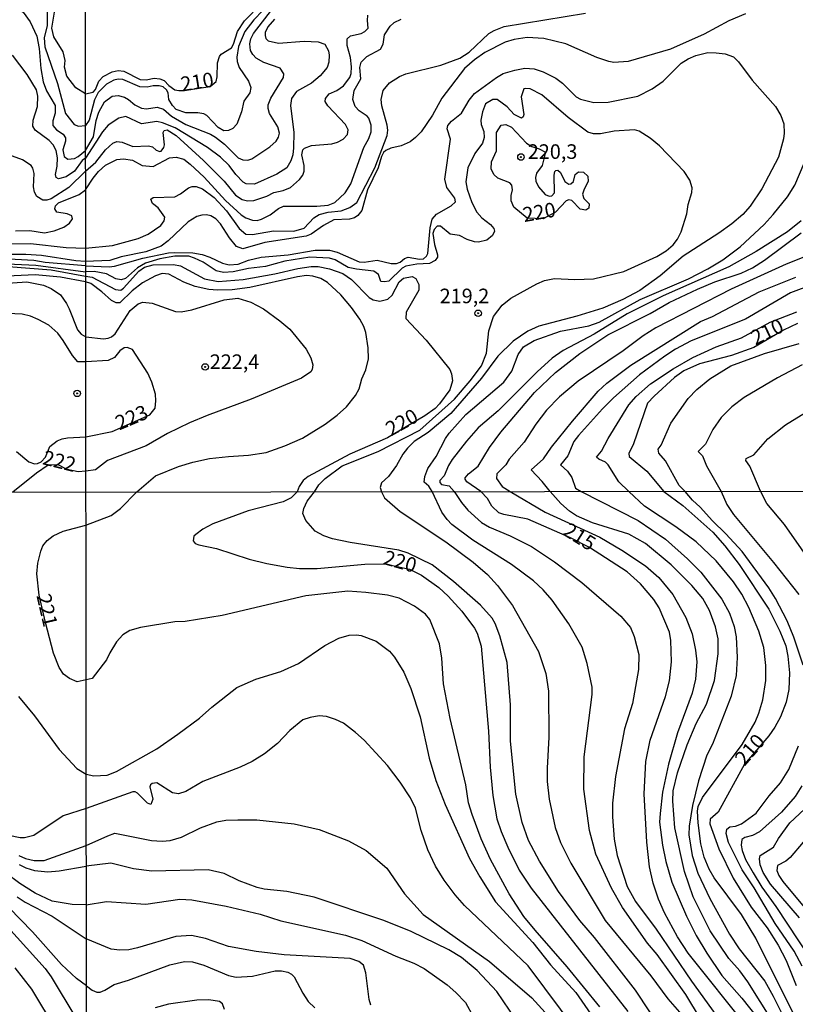
# Model space of a CAD drawing. Units: millimetres. Extents: x 187945 to 190359, y 1671518 to 1674296.
# Drawn here: x 188898 to 189032, y 1673648 to 1673817 of the extents above; entities that cross this region are included whole.
import ezdxf
from ezdxf.enums import TextEntityAlignment as Align

# ---------------------------------------------------------------- set-up
doc = ezdxf.new("R2010")
doc.units = ezdxf.units.MM
doc.header["$MEASUREMENT"] = 0
for name, color, linetype in [('IMAGEM', 7, 'Continuous'), ('V-CURVA_DE_NIVEL', 4, 'Continuous'), ('V-CURVA_MESTRA', 1, 'Continuous'), ('V-PONTO_DE_APARELHO', 4, 'Continuous'), ('V-TEXTO_DE_ALTIMETRIA', 2, 'Continuous'), ('X-LIMITE_1000', 7, 'Continuous')]:
    doc.layers.add(name, color=color, linetype=linetype)
picture_1 = doc.add_image_def('image1.jpg', size_in_pixel=(4023, 4630))

# ---------------------------------------------------------------- blocks, each defined once
blk = doc.blocks.new('805')
at = {"color": 0, "linetype": 'ByBlock', "lineweight": -2}
for radius in [0.562, 0.0806]:
    blk.add_circle((0, 0), radius, dxfattribs=at)

msp = doc.modelspace()

# ---------------------------------------------------------------- linework, layer by layer
at = {"layer": 'V-CURVA_DE_NIVEL'}
for points in [[(188898.28, 1673830.09), (188898.92, 1673829.8), (188900.28, 1673828.38), (188901.41, 1673826.75), (188903.25, 1673823.22), (188903.51, 1673822.27), (188903.07, 1673818.44), (188903.06, 1673815.75), (188902.56, 1673813.65), (188902.65, 1673812.11), (188904.86, 1673805.79), (188906.25, 1673800.65), (188907.7, 1673798.78), (188908.44, 1673798.46), (188909.66, 1673798.62)], [(188943.22, 1673821.61), (188938.54, 1673816.73), (188937, 1673814.71), (188935.9, 1673812.16), (188935.62, 1673810.35), (188935.71, 1673809.59), (188936.05, 1673808.57), (188937.67, 1673806.22), (188938.02, 1673805.13), (188937.85, 1673804.22), (188936.84, 1673802.78), (188936.44, 1673800.93), (188935.67, 1673798.83), (188934.93, 1673798.11), (188934.19, 1673797.74), (188933.42, 1673797.7), (188932.42, 1673798.28), (188930.49, 1673800.34), (188929.96, 1673800.63), (188928.94, 1673800.78), (188926.9, 1673800.75), (188925.24, 1673801.32), (188924.57, 1673802.01), (188923.96, 1673803.09), (188923.83, 1673804.19), (188923.57, 1673804.7), (188923, 1673805.24), (188922.29, 1673805.43), (188921.27, 1673805.43), (188920.25, 1673805.19), (188918.98, 1673805.22), (188916.05, 1673806.48), (188915.29, 1673806.54), (188914.52, 1673806.4), (188913.25, 1673805.67), (188911.84, 1673804.27), (188911.18, 1673803), (188910.31, 1673799.54), (188909.66, 1673798.62)], [(188897.45, 1673819.12), (188898.97, 1673818.05), (188900.15, 1673816.42), (188901.28, 1673813.93), (188901.73, 1673811.83), (188902.01, 1673808.38), (188902.4, 1673806.08), (188902.97, 1673804.55), (188904.43, 1673802.06), (188904.47, 1673800.72), (188904.03, 1673799.38), (188904.04, 1673798.61), (188904.66, 1673797.86), (188905.82, 1673797.11), (188906.25, 1673796.5), (188906.23, 1673795.93), (188905.77, 1673794.4), (188905.97, 1673793.25), (188906.62, 1673792.81), (188907.76, 1673792.91), (188908.42, 1673793.26), (188909.66, 1673794.31)], [(188909.66, 1673794.31), (188911.02, 1673796.63), (188911.49, 1673799.43), (188911.94, 1673800.89), (188912.91, 1673802.65), (188914.22, 1673803.62), (188915.29, 1673803.73), (188916.37, 1673803.44), (188917.04, 1673803.08), (188918.12, 1673802.14), (188919.3, 1673801.56), (188920.15, 1673801.48), (188921.94, 1673801.74), (188923.05, 1673801.39), (188924.45, 1673800.18), (188926.9, 1673798.76), (188931.1, 1673797.13), (188931.99, 1673796.62), (188933.5, 1673795.41), (188935.89, 1673793.07), (188936.67, 1673792.72), (188937.53, 1673792.65), (188938.2, 1673792.89), (188941.29, 1673794.96), (188942.37, 1673795.92), (188942.81, 1673796.6), (188942.97, 1673797.27), (188942.7, 1673798.38), (188941.24, 1673800.64), (188941, 1673801.53), (188941.04, 1673802.17), (188941.47, 1673803.28), (188943.67, 1673806.82), (188943.69, 1673807.49), (188943.08, 1673808.42), (188940.27, 1673809.39), (188938.96, 1673810.17), (188938.37, 1673810.76), (188937.99, 1673811.5), (188937.88, 1673812.61), (188938.05, 1673813.5), (188938.51, 1673814.39), (188942, 1673818.94)], [(188909.66, 1673790.74), (188911.43, 1673792.3), (188913.12, 1673794.44), (188914.34, 1673795.58), (188915.03, 1673795.84), (188915.95, 1673795.71), (188917.8, 1673795.02), (188920.5, 1673795.12), (188921.17, 1673794.93), (188921.82, 1673794.35), (188922.45, 1673794.13), (188922.63, 1673794.21), (188923.11, 1673794.85), (188923.23, 1673795.3), (188923.01, 1673797.4), (188923.19, 1673797.72), (188923.67, 1673797.86), (188925.2, 1673796.87), (188929.92, 1673792.61), (188933.44, 1673789.07), (188935.39, 1673786.64), (188936.54, 1673785.89), (188937.47, 1673785.65), (188938.58, 1673785.75), (188940.78, 1673786.47), (188941.99, 1673787.07), (188943.61, 1673787.43), (188944.85, 1673787.94), (188946.42, 1673789.33), (188946.95, 1673790.08), (188947.22, 1673790.78), (188947.23, 1673791.76), (188946.82, 1673793.58), (188947, 1673794.42), (188947.28, 1673794.69), (188948.48, 1673795.15), (188951.95, 1673795.45), (188952.9, 1673795.71), (188953.92, 1673796.27), (188954.63, 1673797.06), (188954.74, 1673797.84), (188954.32, 1673798.77), (188951.24, 1673801.98), (188950.83, 1673802.74), (188950.86, 1673803.22), (188951.5, 1673804.01), (188952.8, 1673804.62), (188953.95, 1673805.41), (188955.06, 1673806.85), (188955.28, 1673807.52), (188955.35, 1673808.66), (188955.18, 1673810.25), (188954.57, 1673812.32), (188954.6, 1673813.5), (188955.13, 1673814.01), (188957.01, 1673814.42), (188957.61, 1673814.72), (188958.18, 1673815.33), (188958.05, 1673816.62), (188958.15, 1673817.54)], [(188942.11, 1673816.87), (188940.96, 1673815.54), (188940.52, 1673814.55), (188940.49, 1673814.07), (188940.63, 1673813.56), (188941.03, 1673813.11), (188942.81, 1673812.75), (188947.2, 1673813.1), (188949.62, 1673812.99), (188950.73, 1673812.56), (188951.36, 1673811.43), (188951.48, 1673810.67), (188951.42, 1673809.49), (188951.17, 1673808.54), (188949.95, 1673807.1), (188948.45, 1673805.89), (188945.87, 1673804.41), (188945, 1673803.25), (188944.88, 1673802.04), (188945.41, 1673797.37), (188945.39, 1673794.76), (188945.23, 1673793.55), (188944.9, 1673792.56), (188944.2, 1673791.35), (188942.49, 1673790.22), (188938.68, 1673788.55), (188937.24, 1673788.58), (188936.73, 1673788.88), (188935.46, 1673790.17), (188934.31, 1673791.73), (188932.82, 1673793.19), (188930.62, 1673794.82), (188925.06, 1673798.19), (188922.89, 1673799.05), (188921.9, 1673799.26), (188919.26, 1673798.87), (188916.59, 1673800.12), (188915.41, 1673799.86), (188913.54, 1673798.67), (188912.6, 1673797.5), (188909.66, 1673793.01)], [(188909.68, 1673777.53), (188914.27, 1673778.01), (188918.72, 1673779.19), (188920.42, 1673779.92), (188922.62, 1673781.44), (188923.14, 1673782.22), (188923.26, 1673782.89), (188922.11, 1673784.45), (188921.14, 1673785.2), (188920.87, 1673785.95), (188921.27, 1673786.26), (188924.99, 1673786.35), (188925.98, 1673786.86), (188927.34, 1673787.91), (188927.98, 1673788.13), (188928.65, 1673788.13), (188929.77, 1673787.72), (188931.77, 1673786.23), (188933.89, 1673783.97), (188936.05, 1673780.94), (188937.21, 1673779.94), (188938.36, 1673779.91), (188941.92, 1673780.5), (188945.45, 1673780.48), (188947.2, 1673781), (188948.89, 1673782.74), (188949.79, 1673783.3), (188951.34, 1673783.7), (188953.57, 1673783.96), (188955.06, 1673784.52), (188956.24, 1673785.38), (188959.31, 1673791.35), (188961.43, 1673796.89), (188961.54, 1673797.78), (188961.43, 1673798.67), (188960.52, 1673801.95), (188960.44, 1673803.06), (188960.79, 1673804.59), (188961.83, 1673805.91), (188963.59, 1673807.04), (188964.68, 1673807.48), (188970.66, 1673808.96), (188973.94, 1673810.14), (188975.53, 1673811.2), (188978.91, 1673814.4), (188979.82, 1673814.93), (188981.54, 1673815.6), (188995.48, 1673817.87)], [(189022.98, 1673817.75), (189020.11, 1673816.57), (189015.88, 1673814.29), (189010.12, 1673811.68), (189002.83, 1673809.58), (189000.38, 1673809.42), (188999.49, 1673809.58), (188997.47, 1673810.27), (188992.14, 1673812.61), (188988.35, 1673813.56), (188985.49, 1673813.72), (188983.26, 1673813.37), (188981.7, 1673812.92), (188978.23, 1673811.16), (188976.42, 1673809.87), (188974.74, 1673808.36), (188970.83, 1673803.31), (188969.21, 1673800.39), (188967.3, 1673797.52), (188966.33, 1673796.52), (188965.39, 1673795.8), (188963.88, 1673795.12), (188962.1, 1673794.68), (188961.21, 1673794.28), (188960.84, 1673793.94), (188960.5, 1673793.29), (188959.9, 1673791.32), (188958.08, 1673787.53), (188957.12, 1673784), (188956.43, 1673783.14), (188955.83, 1673782.72), (188954.97, 1673782.5), (188952.3, 1673782.4), (188950.51, 1673781.45), (188948.41, 1673779.97), (188947.55, 1673779.6), (188940.46, 1673778.52), (188936.67, 1673777.43), (188935.59, 1673777.81), (188934.36, 1673779.29), (188932.85, 1673781.74), (188932.02, 1673782.58), (188931.17, 1673783.11), (188930.45, 1673783.28), (188929.64, 1673783.23), (188928.78, 1673782.98), (188927.28, 1673782.09), (188923.83, 1673778.78), (188922.64, 1673777.87), (188920, 1673776.9), (188915.79, 1673776.06), (188913.82, 1673775.44), (188909.68, 1673775.27)], [(188909.66, 1673793.01), (188909.07, 1673792.57), (188907.78, 1673790.77), (188906.36, 1673789.78), (188905.02, 1673789.43), (188904.65, 1673789.7), (188904.49, 1673790.21), (188904.79, 1673791.62), (188904.86, 1673793.05), (188904.65, 1673794.3), (188904.12, 1673795.29), (188903.44, 1673796.01), (188901.04, 1673797.81), (188900.6, 1673798.51), (188900.66, 1673799.54), (188901.44, 1673801.87), (188901.49, 1673803.62), (188901.22, 1673804.71), (188899.65, 1673807.36), (188897.1, 1673810.68)], [(188909.68, 1673774.5), (188913.73, 1673774.35), (188914.62, 1673774.45), (188919.49, 1673775.85), (188923.91, 1673776.73), (188925.02, 1673776.82), (188928.11, 1673776.73), (188929.67, 1673776.45), (188931.01, 1673776), (188933.2, 1673774.95), (188934.32, 1673774.7), (188935.88, 1673774.8), (188937.63, 1673775.47), (188939.82, 1673776.01), (188944.47, 1673776.42), (188949.11, 1673777.19), (188951.56, 1673777.19), (188952.87, 1673776.87), (188956.62, 1673775.18), (188957.52, 1673775.15), (188959.74, 1673775.49), (188962.16, 1673774.88), (188963.05, 1673774.89), (188963.7, 1673775.12), (188964.4, 1673775.74), (188965.03, 1673775.98), (188967, 1673775.65), (188967.67, 1673775.72), (188968.21, 1673776.17), (188968.44, 1673776.65), (188968.81, 1673781.01), (188969.19, 1673782.54), (188969.95, 1673783.36), (188972.45, 1673784.79), (188973.17, 1673785.51), (188973.07, 1673786.1), (188971.69, 1673787.96), (188971.37, 1673789.38), (188972.3, 1673796.25), (188971.77, 1673798.03), (188971.88, 1673798.59), (188972.47, 1673799.34), (188974.19, 1673800.73), (188975.52, 1673802.95), (188976.43, 1673804.08), (188980.22, 1673806.85), (188981.35, 1673807.53), (188983.36, 1673808.12), (188985.11, 1673808.42), (188986.67, 1673808.31), (188988.22, 1673807.79), (188990.42, 1673806.74), (188991.55, 1673805.86), (188993.92, 1673803.53), (188994.66, 1673803.14), (188996.94, 1673802.55), (188999.39, 1673802.58), (189004.49, 1673803.66), (189006.95, 1673804.87), (189008.86, 1673806.21), (189011.95, 1673809.31), (189013.12, 1673810.05), (189014.46, 1673810.62), (189016.48, 1673811.11), (189017.92, 1673811.1), (189019.51, 1673810.92), (189020.94, 1673810.36), (189021.78, 1673809.52), (189024.1, 1673806.4), (189028.14, 1673801.85), (189029.05, 1673800.29), (189029.53, 1673798.86), (189029.62, 1673797.27), (189029.51, 1673796.32), (189028.66, 1673793.19), (189025.79, 1673787.73), (189023.8, 1673784.74), (189022.5, 1673783.3), (189020.65, 1673781.69), (189018.42, 1673780.1), (189012.25, 1673776.19), (189008.35, 1673772.79), (189004.82, 1673770.28), (189001.92, 1673768.75), (188998.47, 1673767.26), (188994.02, 1673765.86), (188987.52, 1673764.13), (188985.58, 1673763.27), (188983.1, 1673761.58), (188980.44, 1673759.02), (188977.67, 1673755.21), (188972.36, 1673749.14), (188968.52, 1673745.89), (188966.11, 1673744.33), (188964.94, 1673743.22), (188964.16, 1673742.18), (188963.07, 1673740.21), (188961.67, 1673738.32), (188960.47, 1673737.25), (188960.27, 1673736.46), (188960.49, 1673735.73)], [(188948.95, 1673735.72), (188949.71, 1673736.9), (188950.8, 1673737.98), (188953.74, 1673740.19), (188959.93, 1673742.64), (188967.06, 1673746.3), (188973.01, 1673751.63), (188975.73, 1673754.79), (188977.62, 1673757.36), (188978.51, 1673759.53), (188978.93, 1673763.35), (188979.68, 1673765.83), (188981.19, 1673767.77), (188982.66, 1673768.93), (188987.17, 1673771.43), (188988.45, 1673771.97), (188990.2, 1673772.34), (188993.67, 1673772.15), (188996.88, 1673772.29), (189002.1, 1673773.53), (189007.73, 1673776.1), (189009.36, 1673777.11), (189010.53, 1673778.11), (189011.32, 1673779.07), (189011.93, 1673780.34), (189012.9, 1673783.46), (189013.11, 1673785.05), (189013.77, 1673787.12), (189013.79, 1673787.91), (189013.41, 1673789.19), (189012.46, 1673790.71), (189008.22, 1673795.11), (189006.6, 1673796.43), (189004.74, 1673797.63), (189003.91, 1673797.83), (189000.44, 1673797.64), (188998.06, 1673797.17), (188996.88, 1673797.19), (188995.93, 1673797.43), (188992.55, 1673800), (188987.98, 1673803.86), (188986, 1673804.89), (188985.26, 1673804.98), (188984.89, 1673804.87), (188984.45, 1673803.54), (188984.9, 1673800.48), (188984.83, 1673800.08), (188984.5, 1673799.83), (188983.24, 1673800.51), (188982.07, 1673801.79), (188980.34, 1673803.06), (188979.57, 1673803.06), (188978.35, 1673802.34), (188977.8, 1673800.93), (188977.56, 1673799.5), (188977.61, 1673798.77), (188978.07, 1673797.56), (188978.13, 1673796.54), (188977.8, 1673795.58), (188976.5, 1673793.77), (188975.33, 1673791.35), (188974.98, 1673788.93), (188975.16, 1673787.66), (188975.98, 1673785.4), (188976.83, 1673783.71), (188977.72, 1673782.73), (188979.17, 1673781.63), (188979.74, 1673780.94), (188979.9, 1673780.47), (188979.55, 1673779.74), (188978.58, 1673778.9), (188977.15, 1673778.57), (188976.42, 1673778.61), (188975.18, 1673779), (188973.85, 1673779.69), (188972.25, 1673779.92), (188970.59, 1673781.34), (188970.03, 1673781.34), (188969.51, 1673780.72), (188969.32, 1673780.05), (188969.57, 1673778.18), (188970.07, 1673776.39), (188970.07, 1673775.98), (188969.7, 1673775.41), (188968.72, 1673774.88), (188966.52, 1673774.8), (188964.64, 1673774.44), (188964, 1673774.11), (188961.72, 1673771.89), (188961.02, 1673771.74), (188960.39, 1673771.83), (188959.97, 1673773), (188959.17, 1673773.58), (188956.18, 1673773.91), (188954.78, 1673774.23), (188952.53, 1673775.56), (188951.53, 1673775.85), (188948.19, 1673775.98), (188943.89, 1673775.3), (188940.55, 1673774.39), (188937.63, 1673774.07), (188935.02, 1673773.48), (188933.36, 1673773.37), (188932.12, 1673773.64), (188929.89, 1673775.13), (188928.36, 1673775.85), (188927.41, 1673776.14), (188925.02, 1673776.14), (188922.41, 1673775.72), (188919.96, 1673774.96), (188918.56, 1673774.16), (188916.53, 1673772.34), (188915.79, 1673772.11), (188914.85, 1673772.28), (188913.25, 1673773.14), (188911.12, 1673773.53), (188909.68, 1673773.45)], [(188909.66, 1673790.74), (188906.81, 1673787.97), (188903.74, 1673786.01), (188903.01, 1673785.76), (188902.31, 1673785.8), (188901.33, 1673786.41), (188900.88, 1673787.15), (188900.75, 1673788.07), (188900.82, 1673790.34), (188900.61, 1673791.27), (188900.32, 1673791.75), (188898.86, 1673792.72), (188896.49, 1673793.59)], [(188969.18, 1673735.74), (188968.61, 1673736.66), (188967.79, 1673737.39), (188967.92, 1673738.35), (188968.43, 1673739.73), (188969.88, 1673741.8), (188971.48, 1673744.89), (188972.07, 1673745.76), (188974.94, 1673748.97), (188981.51, 1673754.53), (188982.87, 1673756.41), (188983.92, 1673759.3), (188984.88, 1673760.58), (188986.67, 1673761.68), (188991.22, 1673763.27), (188996.08, 1673764.23), (188997.84, 1673764.83), (189004.9, 1673768.74), (189013.17, 1673772.3), (189016.52, 1673773.97), (189019.06, 1673775.56), (189022.03, 1673777.79), (189026.16, 1673781.63), (189027.7, 1673783.3), (189030.21, 1673786.37), (189031.44, 1673788.36), (189033.06, 1673792.15)], [(189032.54, 1673782.26), (189030.17, 1673780.32), (189024.79, 1673776.96), (189020.14, 1673774.35), (189008.85, 1673769.38), (189002.64, 1673766.26), (188997.01, 1673762.77), (188991.69, 1673760), (188989.76, 1673758.66), (188987.21, 1673756.31), (188980.5, 1673749.6), (188977.08, 1673746.68), (188975.05, 1673744.38), (188972.64, 1673741.24), (188971.99, 1673740.24), (188971.25, 1673738.46), (188970.51, 1673737.65), (188970.51, 1673737.33), (188970.8, 1673736.96), (188972.09, 1673736.76), (188972.98, 1673735.74)], [(189042.58, 1673779.83), (189029.94, 1673774.8), (189020.49, 1673770.5), (189007.6, 1673763.85), (189005.38, 1673762.47), (189001.97, 1673759.92), (188994.24, 1673754.72), (188991.05, 1673752), (188988.78, 1673749.72), (188987, 1673747.35), (188984.96, 1673744.25), (188982.42, 1673741.29), (188981.81, 1673740.37), (188980.28, 1673738.79), (188980.22, 1673738), (188981.18, 1673736.65), (188982.58, 1673735.75)], [(188893.43, 1673778.22), (188900.2, 1673778.35), (188906.36, 1673777.65), (188909.68, 1673777.53)], [(188909.68, 1673775.27), (188908.01, 1673775.35), (188902.11, 1673776.28), (188899.4, 1673776.47), (188895.7, 1673776.43)], [(188909.68, 1673774.5), (188902.75, 1673775.09), (188900.8, 1673775.45), (188892.18, 1673775.89)], [(188894.99, 1673774.88), (188901.12, 1673774.65), (188909.68, 1673773.45)], [(188909.68, 1673771.78), (188905.34, 1673772.59), (188901.03, 1673772.95), (188896.21, 1673772.76)], [(188909.75, 1673703.44), (188908.24, 1673703.07), (188906.94, 1673703.64), (188905.9, 1673704.39), (188905.12, 1673705.55), (188904.19, 1673708), (188902.77, 1673713.28), (188901.68, 1673717.95), (188901.33, 1673721.63), (188901.47, 1673723.44), (188901.98, 1673725.54), (188902.35, 1673726.43), (188903.06, 1673727.35), (188904.11, 1673728.13), (188905.8, 1673728.94), (188909.73, 1673729.98), (188914.09, 1673731.65), (188915.69, 1673732.85), (188918.5, 1673735.69), (188921.68, 1673738.44), (188925.63, 1673740.05), (188928.11, 1673740.8), (188930.94, 1673741.42), (188934.19, 1673741.8), (188937.63, 1673741.99), (188940.68, 1673742.47), (188943.86, 1673743.61), (188946.92, 1673744.95), (188950.78, 1673747.3), (188952.84, 1673748.85), (188954.47, 1673750.33), (188956, 1673752.24), (188956.62, 1673753.39), (188957.13, 1673755.1), (188957.8, 1673756.63), (188958.24, 1673758.54), (188958.2, 1673760.42), (188957.77, 1673763.09), (188957.47, 1673764.12), (188956.77, 1673765.35), (188955.35, 1673767.36), (188953.52, 1673769.53), (188951.21, 1673771.67), (188950.04, 1673772.32), (188948.7, 1673772.76), (188947.59, 1673772.85), (188946.06, 1673772.64), (188937.85, 1673770.79), (188934.83, 1673770.36), (188932.34, 1673770.33), (188930.82, 1673770.44), (188928.49, 1673770.95), (188926.55, 1673771.7), (188923.97, 1673773.07), (188922.83, 1673773.18), (188921.68, 1673772.81), (188919.42, 1673771.59), (188917.67, 1673770.24), (188915.56, 1673768.15), (188914.92, 1673768.18), (188914.15, 1673768.58), (188912.47, 1673770.07), (188910.57, 1673771.48), (188909.68, 1673771.78)], [(188895.47, 1673771.49), (188899.56, 1673771.77), (188902.47, 1673771.2), (188903.74, 1673770.61), (188905.34, 1673769.51), (188906.39, 1673768.06), (188906.87, 1673767.1), (188908.3, 1673763.52), (188908.9, 1673762.75), (188909.69, 1673762.3)], [(188989.44, 1673735.76), (188988.08, 1673737.49), (188986.18, 1673739.48), (188988.27, 1673741.37), (188989.68, 1673743.39), (188993.28, 1673747.85), (188997.67, 1673752.98), (188999.14, 1673754.36), (189003.27, 1673757.43), (189015.25, 1673764.97), (189017.28, 1673765.79), (189025.33, 1673770.06), (189031.63, 1673772.57)], [(189035, 1673771.49), (189030.71, 1673769.9), (189022.98, 1673765.35), (189013.65, 1673761.66), (189010.98, 1673760.22), (189009.14, 1673759), (189004.79, 1673755.8), (189000.32, 1673751.85), (188998.41, 1673749.96), (188994.29, 1673745.4), (188993.52, 1673744.36), (188992.45, 1673741.9), (188991.21, 1673740.37), (188992.39, 1673739.24), (188993.14, 1673738.19), (188993.81, 1673736.33), (188994.76, 1673735.76)], [(188909.69, 1673762.3), (188912.74, 1673761.99), (188913.54, 1673762.07), (188914.11, 1673762.31), (188914.74, 1673762.83), (188917.31, 1673766.86), (188918.72, 1673767.99), (188919.49, 1673768.26), (188921.11, 1673768.12), (188925.09, 1673766.67), (188926.11, 1673766.61), (188927.89, 1673766.97), (188933.44, 1673768.69), (188935.81, 1673768.93), (188938.04, 1673768.28), (188940.24, 1673767.12), (188943.05, 1673765.08), (188944.74, 1673763.63), (188947.55, 1673760.19), (188948.37, 1673758.74), (188948.7, 1673757.49), (188948.6, 1673756.7), (188948.35, 1673756.31), (188946.76, 1673755.2), (188938.13, 1673751.6), (188930.53, 1673748.8), (188927.51, 1673747.53), (188923.72, 1673745.74), (188920.06, 1673743.58), (188913.44, 1673741.07), (188911.37, 1673739.46), (188909.72, 1673739.28), (188908.38, 1673739.15), (188906.53, 1673739.55), (188904.95, 1673740.32), (188903.25, 1673740.26), (188901.23, 1673738.91), (188897.18, 1673735.67)], [(188909.7, 1673758), (188908.35, 1673758), (188907.43, 1673759.12), (188905.85, 1673761.7), (188904.89, 1673762.92), (188903.34, 1673764.32), (188901.54, 1673765.32), (188900.2, 1673765.87), (188898.76, 1673766.19), (188891.26, 1673766.54)], [(189002.92, 1673735.77), (189001.23, 1673737.43), (188999.41, 1673740.35), (188998.93, 1673740.8), (188997.77, 1673741.31), (188997.41, 1673741.64), (188998.26, 1673742.69), (188999.41, 1673744.89), (189002.97, 1673750.62), (189004.18, 1673752.08), (189006.66, 1673754.24), (189010.54, 1673756.84), (189013.94, 1673758.75), (189017.92, 1673760.63), (189022.31, 1673762.13), (189027.22, 1673764.84), (189031.77, 1673766.59)], [(189012.6, 1673735.78), (189011.58, 1673736.79), (189009.21, 1673741.04), (189008.08, 1673742.37), (189007.98, 1673743.06), (189008.51, 1673743.74), (189010.13, 1673747.5), (189013.14, 1673751.71), (189014.59, 1673753.26), (189016.83, 1673755.12), (189020.43, 1673757.33), (189026.22, 1673759.48), (189032.2, 1673761.17)], [(188897.84, 1673742.61), (188899.94, 1673740.88), (188900.9, 1673740.53), (188901.41, 1673740.56), (188902.05, 1673740.88), (188902.8, 1673741.65), (188903.53, 1673743.49), (188904.78, 1673744.44), (188905.63, 1673744.8), (188906.58, 1673744.96), (188909.71, 1673745.15), (188914.24, 1673746.06), (188920.71, 1673748.94), (188921.6, 1673750.07), (188921.76, 1673751.32), (188921.65, 1673752.49), (188921.03, 1673754.53), (188920.36, 1673756.09), (188917.74, 1673760.15), (188916.84, 1673760.48), (188916.27, 1673760.42), (188915.57, 1673759.89), (188914.62, 1673758.76), (188913.54, 1673758.24), (188909.7, 1673758)], [(189032.68, 1673757.51), (189028.48, 1673755.28), (189022.72, 1673751.89), (189020.63, 1673750.28), (189018.77, 1673748.45), (189017.39, 1673746.42), (189016.09, 1673743.87), (189014.84, 1673742.63), (189015.59, 1673741.91), (189016.26, 1673740.18), (189018.8, 1673735.79)], [(189026.66, 1673733.73), (189025.57, 1673735.8), (189023.74, 1673740.13), (189023.05, 1673741.11), (189023.1, 1673741.46), (189024.41, 1673742.05), (189026.82, 1673744.79), (189029.86, 1673747.24), (189034.78, 1673750.23)], [(189011.45, 1673639.01), (189004.08, 1673650.15), (188997.04, 1673659.22), (188994.55, 1673662.09), (188990.86, 1673667.08), (188987.63, 1673672.33), (188985.72, 1673675.86), (188984.64, 1673678.93), (188983.55, 1673683.8), (188982.63, 1673692.89), (188982.6, 1673699.17), (188982.06, 1673706.41), (188980.8, 1673710.97), (188980, 1673713.11), (188979.49, 1673714.03), (188977.45, 1673716.24), (188972.86, 1673720.31), (188969.18, 1673723.18), (188965.03, 1673725.17), (188963.44, 1673725.72), (188955.09, 1673727.02), (188952.09, 1673727.63), (188950.59, 1673728.14), (188949.07, 1673728.93), (188947.46, 1673730.77), (188947, 1673732.01), (188947.13, 1673732.87), (188947.72, 1673734.09), (188948.95, 1673735.72)], [(188960.49, 1673735.73), (188961.01, 1673734.69), (188963.68, 1673732.36), (188971.54, 1673727.12), (188976.19, 1673723.64), (188978.7, 1673721.49), (188980.4, 1673719.62), (188982.98, 1673716.18), (188987.43, 1673708.29), (188988.68, 1673704.53), (188989.17, 1673701.5), (188989.2, 1673693.62), (188988.91, 1673688.27), (188988.94, 1673685.97), (188989.26, 1673682.94), (188990.3, 1673678.06), (188991.21, 1673675.51), (188992.99, 1673671.97), (188998.86, 1673662.09), (189006.7, 1673652.59), (189009.62, 1673648.65), (189012.46, 1673645.49)], [(189017.95, 1673640.76), (189012.75, 1673649.43), (189007.82, 1673656.26), (189006.16, 1673658.23), (189001.88, 1673664.33), (188999.99, 1673667.64), (188997.26, 1673673.5), (188996.17, 1673677.55), (188995.19, 1673684.66), (188995.26, 1673690.24), (188996.65, 1673700.89), (188996.65, 1673702.17), (188995.79, 1673706.22), (188994.92, 1673709.02), (188992.66, 1673713.07), (188989.76, 1673717.12), (188988.26, 1673718.91), (188986.59, 1673720.45), (188982.79, 1673723.23), (188976.16, 1673727.42), (188972.55, 1673730.08), (188971.73, 1673730.96), (188970.86, 1673732.24), (188969.18, 1673735.74)], [(188972.98, 1673735.74), (188974.21, 1673733.87), (188975.32, 1673732.55), (188977.63, 1673730.43), (188979, 1673729.65), (188982.57, 1673728.14), (188986.24, 1673726.3), (188990.17, 1673723.69), (188994.88, 1673720.17), (189001.58, 1673714.38), (189003.25, 1673712.4), (189003.88, 1673710.87), (189004.65, 1673707.81), (189004.62, 1673705.23), (189003.6, 1673699.36), (189002.19, 1673695.03), (189000.63, 1673686.86), (189000.15, 1673682.27), (189000.15, 1673679.91), (189000.44, 1673676.09), (189000.96, 1673673.28), (189002.67, 1673667.93), (189004.11, 1673665.37), (189007.61, 1673660.64), (189013.68, 1673651.7), (189019.36, 1673643.88)], [(188982.58, 1673735.75), (188988.56, 1673732.22), (188997.97, 1673727.95), (189001.76, 1673725.72), (189005.8, 1673723.02), (189008.08, 1673721), (189010.52, 1673718.11), (189012.75, 1673714.13), (189013.8, 1673711.32), (189014.41, 1673708.55), (189014.63, 1673706.51), (189014.37, 1673703.57), (189013.8, 1673701.15), (189011.29, 1673694.33), (189009.73, 1673688.97), (189008.74, 1673684.15), (189008.3, 1673680.46), (189008.23, 1673678.99), (189008.71, 1673675.04), (189009.3, 1673672.26), (189010.32, 1673668.69), (189012.84, 1673662.86), (189014.53, 1673659.57), (189016.33, 1673656.51), (189018.91, 1673652.68), (189022.34, 1673648.78), (189024.96, 1673645.48)], [(189027.61, 1673644.84), (189023.37, 1673651.6), (189021.99, 1673653.45), (189020.09, 1673655.6), (189016.9, 1673660.34), (189014, 1673666.2), (189012.52, 1673670.54), (189010.85, 1673678), (189010.48, 1673682.59), (189010.55, 1673684.38), (189011.28, 1673687.44), (189012.98, 1673692.28), (189014.51, 1673695.92), (189016.27, 1673699.24), (189017.64, 1673703.32), (189018.3, 1673707.91), (189018.26, 1673710.49), (189017.8, 1673712.53), (189016.8, 1673715.34), (189015.62, 1673717.38), (189013.75, 1673719.62), (189010.2, 1673723.15), (189005.81, 1673726.83), (189002.97, 1673728.46), (188996.69, 1673730.37), (188993.98, 1673731.59), (188992.77, 1673732.38), (188991.26, 1673733.73), (188989.44, 1673735.76)], [(188994.76, 1673735.76), (189004.57, 1673730.8), (189009.24, 1673727.58), (189013.03, 1673724.23), (189015.3, 1673721.91), (189018.9, 1673717.31), (189020.21, 1673714.89), (189021.01, 1673712.6), (189021.39, 1673710.84), (189021.53, 1673707.27), (189021.36, 1673704.18), (189020.54, 1673700.64), (189017.28, 1673692.41), (189016.36, 1673690.5), (189014.88, 1673686.1), (189013.86, 1673681.86), (189013.32, 1673678.29), (189013.26, 1673676.82), (189013.81, 1673673.28), (189014.79, 1673670.22), (189016.84, 1673665.92), (189020.24, 1673659.79), (189021.91, 1673657.24), (189026.27, 1673651.69), (189027.75, 1673649.15), (189030.22, 1673644.08)], [(189031.08, 1673646.34), (189024.74, 1673659.09), (189022.29, 1673663.17), (189017.61, 1673669.42), (189016.73, 1673670.95), (189015.88, 1673672.99), (189015.33, 1673675.29), (189014.82, 1673678.86), (189014.74, 1673680.9), (189014.85, 1673681.7), (189015.57, 1673683.23), (189022.39, 1673692.33), (189024.64, 1673696.17), (189025.28, 1673697.71), (189025.95, 1673700), (189026.46, 1673703.32), (189026.46, 1673705.9), (189026.14, 1673708.96), (189025.28, 1673711.77), (189023.56, 1673715.85), (189022.33, 1673718.14), (189020.89, 1673720.25), (189017.93, 1673723.88), (189014.5, 1673727.15), (189011.04, 1673729.7), (189005.62, 1673733.24), (189002.92, 1673735.77)], [(189032.87, 1673705.93), (189031.3, 1673710.78), (189030.13, 1673713.58), (189028.12, 1673717.41), (189027, 1673719.2), (189022.38, 1673725.46), (189019.58, 1673728.51), (189017.29, 1673730.72), (189015.2, 1673733.1), (189013.89, 1673734.27), (189012.6, 1673735.78)], [(189018.8, 1673735.79), (189019.77, 1673733.53), (189020.91, 1673731.79), (189027.8, 1673723.6), (189032.12, 1673718.08)], [(189035.53, 1673721.75), (189029.66, 1673730.1), (189026.66, 1673733.73)], [(188997.95, 1673647.28), (188992.34, 1673654.18), (188986.84, 1673660.43), (188984.92, 1673662.82), (188982.39, 1673666.71), (188979.17, 1673672.61), (188977.61, 1673676.15), (188976.03, 1673680.33), (188975.44, 1673682.31), (188974.94, 1673685.4), (188972.25, 1673696.81), (188971.11, 1673702.77), (188970.82, 1673707.18), (188970.41, 1673709.6), (188968.78, 1673713.78), (188968.05, 1673714.68), (188966.13, 1673716.1), (188963.53, 1673717.43), (188961.53, 1673717.97), (188957.8, 1673718.45), (188954.7, 1673718.64), (188947.46, 1673717.84), (188933.15, 1673714.47), (188926.77, 1673713.47), (188925.02, 1673713.38), (188919.09, 1673712.39), (188917.3, 1673711.89), (188916.07, 1673711.14), (188915, 1673709.98), (188913.81, 1673708.08), (188913.25, 1673706.84), (188910.83, 1673703.68), (188909.75, 1673703.44)], [(188909.77, 1673687.25), (188911.1, 1673686.97), (188913.38, 1673687.04), (188915.01, 1673687.72), (188921.92, 1673691.61), (188925.53, 1673694.08), (188929.24, 1673696.87), (188931.34, 1673698.74), (188935.67, 1673702.1), (188938.92, 1673703.54), (188943.19, 1673704.84), (188946.25, 1673706.26), (188950.76, 1673709.34), (188953.15, 1673710.61), (188954.93, 1673711.11), (188956.2, 1673711.18), (188957, 1673711.05), (188959.58, 1673710.07), (188961.83, 1673708.37), (188962.69, 1673707.33), (188964.33, 1673704.75), (188965.5, 1673701.95), (188967.09, 1673697.1), (188968.68, 1673689.96), (188969.81, 1673686.13), (188971.41, 1673682.05), (188975.61, 1673672.74), (188977.34, 1673669.63), (188980.05, 1673665.34), (188986.46, 1673658.33), (188989.48, 1673654.5), (188993.84, 1673649.75), (188996.91, 1673645.32)], [(188898.16, 1673700.6), (188900.93, 1673697.23), (188905.12, 1673691.47), (188908.16, 1673688.2), (188909.77, 1673687.25)], [(188994.06, 1673643.09), (188985.68, 1673654.32), (188974.75, 1673664.72), (188973.15, 1673666.52), (188971.23, 1673669.05), (188969.75, 1673671.43), (188968.44, 1673674.24), (188967.31, 1673677.55), (188966.32, 1673681.38), (188965.48, 1673683.17), (188963.71, 1673685.88), (188961.51, 1673688.71), (188957.51, 1673693.08), (188956.03, 1673694.42), (188953.93, 1673695.97), (188952.59, 1673696.62), (188951.04, 1673697.15), (188949.76, 1673697.24), (188948.23, 1673696.97), (188946.95, 1673696.54), (188944.72, 1673694.74), (188942.65, 1673692.5), (188940.39, 1673690.75), (188938.25, 1673689.44), (188936.21, 1673688.45), (188929.83, 1673685.96), (188926.9, 1673684.25), (188925.62, 1673683.88), (188924.6, 1673684.04), (188921.89, 1673685.74), (188921.11, 1673685.65), (188920.81, 1673685.41), (188920.73, 1673685.05), (188921.21, 1673682.97), (188920.87, 1673682.01), (188920.3, 1673682.27), (188918.59, 1673683.96), (188918.19, 1673684.2), (188917.78, 1673684.2), (188909.77, 1673681.32)], [(189032.71, 1673654.28), (189031.35, 1673656.83), (189028.05, 1673661.58), (189024.49, 1673667.7), (189022.41, 1673670.83), (189020.08, 1673675.51), (189019.67, 1673677.04), (189019.77, 1673677.81), (189020.26, 1673678.21), (189021.28, 1673678.3), (189022.26, 1673678.73), (189024.8, 1673680.52), (189027.01, 1673683.5), (189029.01, 1673685.78), (189030.42, 1673688.04), (189032.07, 1673692.13)], [(189032.66, 1673685.24), (189031.48, 1673683.43), (189029.17, 1673680.71), (189025.4, 1673677.34), (189024.18, 1673676.71), (189022.87, 1673676.36), (189022.34, 1673676.01), (189022.23, 1673675.04), (189022.39, 1673674.14), (189022.98, 1673672.61), (189024.27, 1673670.28), (189025.76, 1673667.86), (189028.18, 1673664.54), (189035.97, 1673652.72)], [(189032.24, 1673662.57), (189027.27, 1673668.38), (189026.01, 1673670.38), (189025.5, 1673671.66), (189025.37, 1673672.68), (189025.51, 1673673.29), (189027.8, 1673674.73), (189028.66, 1673676.22), (189030.57, 1673678.91), (189035.61, 1673683.56)], [(188909.77, 1673681.32), (188905.83, 1673680.06), (188900.79, 1673676.71), (188899.19, 1673676.33), (188898.42, 1673676.31), (188896.52, 1673676.69)], [(188909.78, 1673675), (188913.47, 1673676.68), (188914.69, 1673677.09), (188921, 1673675.85), (188922.82, 1673675.75), (188924.22, 1673675.88), (188926.17, 1673676.42), (188929.4, 1673678.02), (188932.21, 1673679.04), (188933.75, 1673679.32), (188935.8, 1673679.42), (188939.05, 1673679.42), (188945.46, 1673678.69), (188949.76, 1673677.73), (188954.83, 1673675.82), (188957.83, 1673674.16), (188961.41, 1673671.11), (188964.42, 1673666.68), (188967.61, 1673663.17), (188979.05, 1673655.07), (188986.27, 1673648.82), (188989.17, 1673645.69)], [(188898.2, 1673673.28), (188899.38, 1673672.75), (188900.87, 1673672.4), (188902.59, 1673672.44), (188909.78, 1673675)], [(189032.9, 1673675.55), (189030.65, 1673672.91), (189029.89, 1673672.28), (189028.48, 1673671.56), (189028.34, 1673670.71), (189028.67, 1673669.87), (189029.36, 1673668.79), (189033.64, 1673663.72)], [(188909.79, 1673664.81), (188907.38, 1673664.84), (188903.95, 1673665.46), (188901, 1673666.83), (188898.37, 1673668.48), (188895.92, 1673670.29)], [(188888.75, 1673669.29), (188902.76, 1673653.88), (188903.78, 1673652.43), (188908, 1673645.43)], [(188897.91, 1673666.17), (188899.31, 1673665.24), (188903.95, 1673662.89), (188909.8, 1673658.95)], [(188909.79, 1673664.81), (188913.28, 1673665.4), (188920.01, 1673664.94), (188925.88, 1673665.8), (188927.92, 1673665.66), (188933.79, 1673664.56), (188939.65, 1673663.19), (188943.22, 1673662.07), (188954.29, 1673659.62), (188957.09, 1673658.69), (188962.96, 1673656.02), (188966.02, 1673654.82), (188967.81, 1673653.89), (188971.74, 1673651.09), (188973.26, 1673649.77), (188974.88, 1673648.03), (188976.22, 1673645.61)], [(188909.81, 1673650.89), (188908.1, 1673652.14), (188905.52, 1673654.59), (188900.57, 1673660.2), (188896.51, 1673664.35)], [(188958.67, 1673647.61), (188958.38, 1673648.54), (188957.78, 1673653.13), (188957.4, 1673654.45), (188956.58, 1673655.07), (188955.09, 1673655.57), (188943.77, 1673656.24), (188938.98, 1673656.81), (188934.23, 1673657.67), (188930.25, 1673659.05), (188927.86, 1673659.56), (188925.18, 1673659.36), (188918.58, 1673657.42), (188917.08, 1673657.1), (188915.58, 1673657), (188914.05, 1673657.2), (188909.8, 1673658.95)], [(188909.81, 1673650.89), (188910.78, 1673650.15), (188911.63, 1673649.83), (188912.17, 1673649.83), (188912.97, 1673650.15), (188914.57, 1673651.14), (188917.05, 1673651.9), (188924.13, 1673654.5), (188926.64, 1673655.09), (188928.05, 1673655), (188929.99, 1673654.47), (188934.2, 1673652.68), (188935.54, 1673652.41), (188938.35, 1673652.55), (188942.2, 1673653.47), (188943.32, 1673653.47), (188944.4, 1673653.24), (188945.03, 1673652.92), (188945.47, 1673652.43), (188946.95, 1673649.62), (188947.89, 1673648.22), (188949.06, 1673647.12)], [(188933.5, 1673646.82), (188933.16, 1673647.84), (188932.64, 1673648.24), (188930.85, 1673648.49), (188928.75, 1673648.46), (188923.93, 1673647.76), (188921.61, 1673647.12)]]:
    msp.add_lwpolyline(points, dxfattribs=at)
at = {"layer": 'V-CURVA_MESTRA'}
for points in [[(188909.65, 1673804.02), (188907.99, 1673805.08), (188906.44, 1673807.07), (188906.05, 1673808.6), (188906.15, 1673809.75), (188905.83, 1673811.25), (188904.22, 1673813.81), (188903.9, 1673815.31), (188904.39, 1673818.42)], [(188909.65, 1673804.02), (188911, 1673804.32), (188911.39, 1673804.76), (188911.94, 1673806.21), (188912.72, 1673807.02), (188914.25, 1673807.82), (188915.25, 1673808.02), (188916.24, 1673807.93), (188919.07, 1673806.51), (188920.09, 1673806.45), (188921.46, 1673806.74), (188922.45, 1673806.59), (188923.15, 1673806.31), (188923.98, 1673805.46), (188924.99, 1673804.75), (188925.66, 1673804.59), (188926.5, 1673804.59), (188931.05, 1673805.28), (188932.07, 1673806.16), (188932.29, 1673806.94), (188932.34, 1673809.36), (188932.68, 1673810.44), (188932.96, 1673810.86), (188934.71, 1673811.92), (188935.08, 1673812.58), (188935.78, 1673814.74), (188936.98, 1673816.55), (188939.8, 1673819.51)], [(188963.78, 1673816.82), (188962.61, 1673816.2)], [(188897.64, 1673780.51), (188900.13, 1673780.6), (188902.62, 1673780.2), (188904.28, 1673780.49), (188905.94, 1673781.15), (188906.9, 1673781.86), (188907.43, 1673782.55), (188907.33, 1673783.08), (188906.52, 1673783.43), (188904.71, 1673783.74), (188904.41, 1673784.29), (188904.51, 1673784.79), (188905.05, 1673785.31), (188908.56, 1673786.76), (188909.67, 1673787.58), (188910.95, 1673789.54), (188911.91, 1673790.7), (188913.07, 1673791.8), (188915.03, 1673792.77), (188916.18, 1673792.89), (188917.74, 1673792.64), (188919.39, 1673791.71), (188921.25, 1673791.55), (188924.07, 1673793.07), (188925.25, 1673793.16), (188926.55, 1673792.81), (188927.61, 1673791.99), (188930.05, 1673789.74), (188933.68, 1673785.71), (188936.38, 1673783.27), (188937.19, 1673782.74), (188938.33, 1673782.33), (188939.12, 1673782.3), (188939.88, 1673782.52), (188941.39, 1673783.25), (188942.78, 1673784.33), (188943.65, 1673784.76), (188949.37, 1673784.73), (188951.31, 1673784.95), (188952.49, 1673785.4), (188954.24, 1673787.03), (188955.19, 1673788.58), (188957.46, 1673794.82), (188958.32, 1673796.35), (188958.69, 1673797.52), (188958.72, 1673798.67), (188958.29, 1673799.85), (188957.99, 1673800.23), (188956.62, 1673801.13), (188955.93, 1673801.88), (188955.57, 1673803.06), (188955.81, 1673804.62), (188956.91, 1673806.59), (188956.78, 1673808.54), (188956.99, 1673809.46), (188957.96, 1673810.44), (188960.28, 1673811.7), (188960.76, 1673812.58), (188961.01, 1673814.17), (188961.95, 1673815.68), (188962.61, 1673816.2)], [(188990.33, 1673783.71), (188988.21, 1673782.6), (188985.47, 1673782.71), (188983.22, 1673784.59), (188982.73, 1673785.67), (188982.72, 1673786.56), (188982.99, 1673787.53), (188982.86, 1673788.36), (188982.51, 1673788.73), (188980.46, 1673789.54), (188979.79, 1673790.17), (188979.29, 1673791.17), (188979.37, 1673792.34), (188980.23, 1673794.25), (188980.2, 1673797.38), (188981, 1673798.63), (188981.8, 1673798.75), (188982.81, 1673798.33), (188985.38, 1673795.54), (188986.28, 1673794.98), (188987.54, 1673794.57), (188988.65, 1673794), (188988.07, 1673791.75), (188987.08, 1673790.41), (188986.92, 1673789.66), (188987, 1673789.03), (188987.41, 1673788.08), (188988.6, 1673786.73), (188989.24, 1673786.48), (188989.72, 1673786.53), (188990.19, 1673787.03), (188990.1, 1673790.05), (188990.21, 1673790.68), (188990.43, 1673790.9), (188990.78, 1673790.95), (188991.23, 1673790.51), (188991.96, 1673788.98), (188992.62, 1673788.55), (188992.97, 1673788.56), (188993.44, 1673788.98), (188993.71, 1673790.21), (188994.3, 1673790.63), (188995.16, 1673790.58), (188995.88, 1673789.9), (188995.97, 1673789), (188995.25, 1673787.69), (188994.97, 1673786.83), (188995.22, 1673786.05), (188996.11, 1673785.15), (188996.08, 1673784.39), (188995.54, 1673784.05), (188994.57, 1673784.22), (188993.16, 1673785.75), (188992.65, 1673785.83), (188992.21, 1673785.64), (188990.33, 1673783.71)], [(188977.56, 1673735.75), (188975.14, 1673737.43), (188974.82, 1673737.87), (188974.84, 1673738.14), (188975.41, 1673738.81), (188977.08, 1673740.14), (188979.04, 1673743.31), (188980.95, 1673745.94), (188986.77, 1673752.78), (188990.38, 1673756.22), (188994.55, 1673759.48), (188999.36, 1673762.68), (189006.59, 1673766.34), (189009.89, 1673768.2), (189014.73, 1673770.52), (189017.72, 1673771.75), (189022.21, 1673773.24), (189024.15, 1673774.18), (189026.21, 1673775.47), (189032.52, 1673780.18)], [(188896.43, 1673774.39), (188903.77, 1673773.8), (188909.68, 1673772.75), (188910.79, 1673772.56), (188914.79, 1673770.42), (188915.7, 1673770.33), (188916.16, 1673770.65), (188918.8, 1673773.59), (188919.8, 1673774.26), (188921.27, 1673774.7), (188924.77, 1673774.74), (188925.95, 1673774.48), (188930.08, 1673772.3), (188932.41, 1673771.83), (188936.73, 1673772.18), (188942.18, 1673773.11), (188946.09, 1673774.04), (188948.41, 1673774.37), (188949.59, 1673774.37), (188951.53, 1673774), (188953.86, 1673773.19), (188955.35, 1673772.19), (188958.36, 1673769.09), (188959.07, 1673768.66), (188960.22, 1673768.45), (188961.54, 1673768.77), (188962.3, 1673769.47), (188963.53, 1673771.75), (188964.26, 1673772.4), (188965.73, 1673772.65), (188966.36, 1673772.32), (188966.87, 1673771.3), (188966.88, 1673770.33), (188964.69, 1673766.53), (188964.64, 1673765.46), (188968.17, 1673761.76), (188972.23, 1673756.73), (188972.52, 1673755.96), (188972.69, 1673754.79), (188972.23, 1673753.23), (188970.42, 1673750.79), (188969.67, 1673750.04), (188967.9, 1673748.78), (188961.51, 1673744.98), (188955.03, 1673742.15), (188947.9, 1673738.33), (188947.01, 1673737.68), (188946.34, 1673736.65), (188946.01, 1673735.72)], [(189031.89, 1673764.63), (189029.48, 1673763.45), (189024.38, 1673760.5), (189020.59, 1673759.09), (189015.08, 1673757.71), (189012.38, 1673756.49), (189010.76, 1673755.36), (189007.27, 1673752.14), (189006.17, 1673750.92), (189003.75, 1673743.93), (189002.97, 1673742.31), (189003.02, 1673741.77), (189006.06, 1673739.28), (189008.97, 1673735.78)], [(188946.01, 1673735.72), (188944.97, 1673734.69), (188943.61, 1673734.02), (188937.58, 1673732.46), (188931.52, 1673730.2), (188929.8, 1673729.3), (188928.59, 1673728.41), (188928.28, 1673728.08), (188928.12, 1673727.31), (188928.49, 1673726.86), (188929.13, 1673726.59), (188932.16, 1673725.99), (188937.77, 1673724.15), (188940.8, 1673723.4), (188944.28, 1673722.8), (188946.41, 1673722.57), (188949.44, 1673722.54), (188957.64, 1673723.28), (188961.06, 1673723.34), (188965.28, 1673722.46), (188967.34, 1673721.38), (188970.31, 1673719.31), (188971.93, 1673717.79), (188974.28, 1673715.22), (188976.45, 1673712.31), (188976.91, 1673711.45), (188977.59, 1673709.22), (188978.84, 1673694.64), (188979.12, 1673688.43), (188979.6, 1673683.58), (188980.27, 1673679.59), (188981, 1673677.39), (188982.15, 1673674.72), (188984.14, 1673670.76), (188986.15, 1673667.64), (189002.76, 1673646.5)], [(189023.38, 1673643.69), (189013.11, 1673656.51), (189011.31, 1673659.32), (189009.06, 1673663.43), (189008.04, 1673665.76), (189007.1, 1673668.53), (189006.51, 1673671.34), (189006.03, 1673675.55), (189005.59, 1673683.87), (189005.84, 1673689.42), (189006.62, 1673693.08), (189009.22, 1673700.57), (189009.91, 1673703.25), (189010.27, 1673706.54), (189010.15, 1673710.2), (189009.91, 1673711.64), (189008.17, 1673715.78), (189007.25, 1673717.22), (189004.95, 1673719.93), (189002.64, 1673721.99), (188996.2, 1673726.16), (188992.94, 1673727.84), (188985.58, 1673731.04), (188981.49, 1673731.8), (188980.65, 1673732.12), (188979.4, 1673733.25), (188978.68, 1673734.56), (188977.56, 1673735.75)], [(189008.97, 1673735.78), (189012.22, 1673733.36), (189017.34, 1673728.79), (189019.4, 1673726.43), (189021.9, 1673723.21), (189026.97, 1673715.54), (189028.88, 1673711.8), (189029.88, 1673709.25), (189030.27, 1673707.49), (189030.52, 1673704.62), (189030.39, 1673701.75), (189029.95, 1673699.59), (189028.97, 1673697.1), (189028.02, 1673695.31), (189027, 1673693.84), (189022.81, 1673688.94), (189018.28, 1673680.74), (189016.89, 1673679.5), (189016.84, 1673678.73), (189018.39, 1673674.43), (189020.84, 1673669.36), (189023.92, 1673664.39), (189026.7, 1673660.86), (189028.58, 1673657.91), (189029.93, 1673655.24), (189031.65, 1673650.96)], [(188898.26, 1673671.74), (188899.41, 1673671.18), (188900.93, 1673670.7), (188903.22, 1673670.45), (188905.13, 1673670.62), (188909.78, 1673671.43)], [(188983.56, 1673645.13), (188980.29, 1673649.91), (188976.89, 1673653.53), (188974.21, 1673655.74), (188972.06, 1673657.1), (188965.56, 1673660.25), (188960.86, 1673662.13), (188948.9, 1673666.14), (188944.21, 1673667.08), (188940.32, 1673667.52), (188939.14, 1673667.81), (188936.05, 1673668.93), (188933.44, 1673670.2), (188930.73, 1673670.81), (188921.03, 1673670.6), (188917.91, 1673670.97), (188914.02, 1673671.94), (188909.78, 1673671.43)], [(188897.53, 1673654.01), (188900.39, 1673650.35), (188904.62, 1673643.27)]]:
    msp.add_lwpolyline(points, dxfattribs=at)
at = {"layer": 'X-LIMITE_1000'}
for p, q in [((188911.95, 1671518.5), (188909.16, 1674289.9)), ((190356.28, 1673737.04), (187945.35, 1673734.67))]:
    msp.add_line(p, q, dxfattribs=at)

# ---------------------------------------------------------------- block references
at = {"layer": 'V-PONTO_DE_APARELHO', "xscale": 0.999998301267624, "yscale": 0.999998301267624, "zscale": 0.999998301267624}
for p in [(188984.42, 1673793.19), (188977.07, 1673766.36), (188908.22, 1673752.61)]:
    msp.add_blockref('805', p, dxfattribs=at)
at = {"layer": 'V-PONTO_DE_APARELHO', "xscale": 0.9999966392465409, "yscale": 0.9999966392465409, "zscale": 0.9999966392465409, "rotation": 0.4182229111522551}
msp.add_blockref('805', (188930.2, 1673757.15), dxfattribs=at)

# ---------------------------------------------------------------- texts
at = {"layer": 'V-TEXTO_DE_ALTIMETRIA'}
for s, rotation, p in [('210', 9, (188926.33, 1673803.65)), ('220', 10, (188985.11, 1673781.24)), ('210', 26, (189025.02, 1673760.15)), ('223', 23, (188915.75, 1673745.51)), ('220', 29, (188962.45, 1673744.5)), ('222', 346, (188901.94, 1673739.71)), ('215', 328, (188991.01, 1673727.8)), ('220', 344, (188960.41, 1673722.6)), ('221', 283, (188900.46, 1673717.7)), ('210', 49, (189023.38, 1673687.98))]:
    msp.add_text(s, height=2.5, rotation=rotation, dxfattribs=at).set_placement(p, align=Align.BOTTOM_LEFT)
for s, p in [('220,3', (188985.59, 1673792.09)), ('219,2', (188970.46, 1673767.31)), ('222,4', (188930.99, 1673756.02))]:
    msp.add_text(s, height=2.5, dxfattribs=at).set_placement(p, align=Align.BOTTOM_LEFT)

# ---------------------------------------------------------------- referenced raster images: frames only (the image files are external)
at = {"layer": 'IMAGEM'}
image = msp.add_image(picture_1, insert=(187944.59, 1671517.55), size_in_units=(2414.02, 2778.25), dxfattribs=at)
image.dxf.flags = 7

doc.saveas('drawing.dxf')
